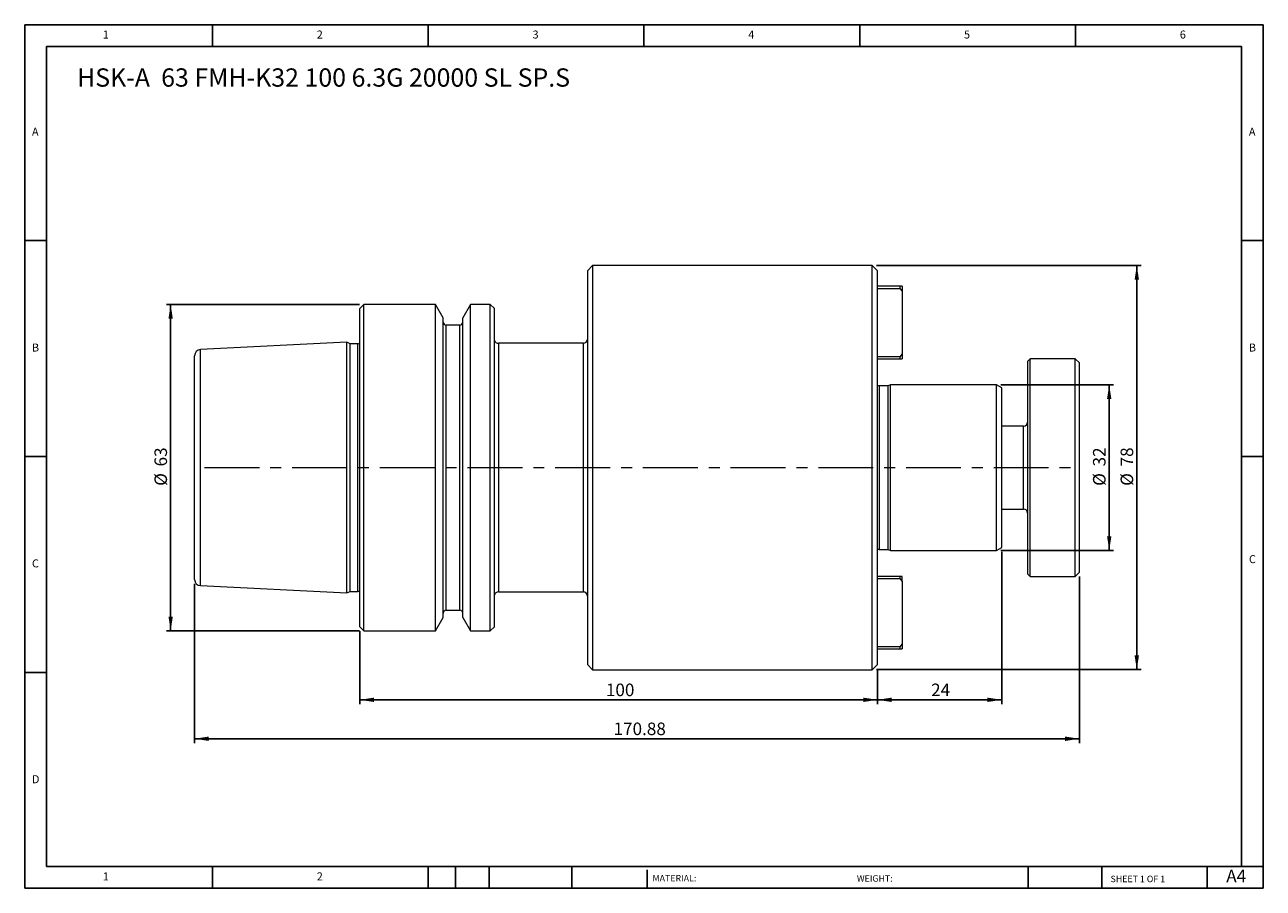
# Model space of a CAD drawing. Units: millimetres. Extents: x 4 to 243, y 4 to 171.
import ezdxf

# ---------------------------------------------------------------- set-up
doc = ezdxf.new("R2010")
doc.units = ezdxf.units.MM
doc.header["$LTSCALE"] = 0.833333
doc.linetypes.add('CENTERX2', pattern=[20.32, 12.7, -2.54, 2.54, -2.54])
doc.layers.add('DIM', color=179, linetype='Continuous')
doc.styles.add('SLDTEXTSTYLE0', font='TXT', dxfattribs={"width": 0.7})
doc.styles.add('SLDTEXTSTYLE1', font='TXT', dxfattribs={"width": 0.75})
doc.styles.add('SLDTEXTSTYLE2', font='TXT', dxfattribs={"width": 0.6875})
doc.dimstyles.new('SLDDIMSTYLE0', dxfattribs={"dimtxt": 2.425347, "dimasz": 2.751667, "dimexe": 0, "dimexo": 0.0625, "dimgap": 0.606337, "dimtad": 1, "dimrnd": 1e-09, "dimzin": 12, "dimdsep": 46, "dimtxsty": 'SLDTEXTSTYLE0', "dimsah": 1, "dimcen": 0.09, "dimadec": 0, "dimazin": 3, "dimtfac": 1, "dimtofl": 0, "dimtmove": 0, "dimatfit": 3, "dimfxl": 1, "dimfrac": 2, "dimtolj": 1, "dimtzin": 12, "dimarcsym": 0})
doc.dimstyles.new('SLDDIMSTYLE1', dxfattribs={"dimtxt": 2.425347, "dimasz": 2.751667, "dimexe": 0, "dimexo": 0.0625, "dimgap": 0.606337, "dimtad": 1, "dimdec": 0, "dimrnd": 1e-09, "dimzin": 12, "dimdsep": 46, "dimtxsty": 'SLDTEXTSTYLE0', "dimsah": 1, "dimcen": 0.09, "dimadec": 0, "dimazin": 3, "dimtfac": 1, "dimtofl": 0, "dimtmove": 0, "dimatfit": 3, "dimfxl": 1, "dimfrac": 2, "dimtolj": 1, "dimtzin": 12, "dimarcsym": 0})

# ---------------------------------------------------------------- blocks, each defined once
blk = doc.blocks.new('_D')
at = {"layer": 'DIM'}
for p, q in [((192.55, 101.18), (214.34, 101.18)), ((213.51, 101.18), (213.51, 69.18)), ((192.55, 69.18), (214.34, 69.18))]:
    blk.add_line(p, q, dxfattribs=at)
for points in [[(213.51, 101.18), (213.09, 98.43), (213.93, 98.43)], [(213.51, 69.18), (213.93, 71.93), (213.09, 71.93)]]:
    blk.add_solid(points, dxfattribs=at)
at = {"layer": 'DIM', "char_height": 2.425, "attachment_point": 1, "rotation": 90, "style": 'SLDTEXTSTYLE0'}
for s, insert in [('32', (210.38, 85.41)), ('%%c', (210.38, 81.66))]:
    blk.add_mtext(s, dxfattribs=dict(at, insert=insert))
blk = doc.blocks.new('_D_1')
at = {"layer": 'DIM'}
for p, q in [((168.59, 124.18), (219.67, 124.18)), ((218.84, 124.18), (218.84, 46.18)), ((168.59, 46.18), (219.67, 46.18))]:
    blk.add_line(p, q, dxfattribs=at)
for points in [[(218.84, 124.18), (218.41, 121.43), (219.26, 121.43)], [(218.84, 46.18), (219.26, 48.93), (218.41, 48.93)]]:
    blk.add_solid(points, dxfattribs=at)
at = {"layer": 'DIM', "char_height": 2.425, "attachment_point": 1, "rotation": 90, "style": 'SLDTEXTSTYLE0'}
for s, insert in [('78', (215.71, 85.41)), ('%%c', (215.71, 81.66))]:
    blk.add_mtext(s, dxfattribs=dict(at, insert=insert))
blk = doc.blocks.new('_D_2')
at = {"layer": 'DIM'}
for p, q in [((192.76, 68.94), (192.76, 39.53)), ((168.76, 46.34), (168.76, 39.53)), ((192.76, 40.36), (168.76, 40.36))]:
    blk.add_line(p, q, dxfattribs=at)
for points in [[(168.76, 40.36), (171.51, 39.94), (171.51, 40.78)], [(192.76, 40.36), (190, 40.78), (190, 39.94)]]:
    blk.add_solid(points, dxfattribs=at)
at = {"layer": 'DIM', "insert": (179.12, 43.49), "char_height": 2.425, "attachment_point": 1, "style": 'SLDTEXTSTYLE0'}
blk.add_mtext('24', dxfattribs=at)
blk = doc.blocks.new('_D_3')
at = {"layer": 'DIM'}
for p, q in [((68.78, 53.64), (68.78, 39.53)), ((168.76, 46.34), (168.76, 39.53)), ((168.76, 40.36), (68.78, 40.36))]:
    blk.add_line(p, q, dxfattribs=at)
for points in [[(68.78, 40.36), (71.53, 39.94), (71.53, 40.78)], [(168.76, 40.36), (166, 40.78), (166, 39.94)]]:
    blk.add_solid(points, dxfattribs=at)
at = {"layer": 'DIM', "insert": (116.31, 43.49), "char_height": 2.425, "attachment_point": 1, "style": 'SLDTEXTSTYLE0'}
blk.add_mtext('100', dxfattribs=at)
blk = doc.blocks.new('_D_4')
at = {"layer": 'DIM'}
for p, q in [((68.75, 116.68), (31.43, 116.68)), ((32.26, 116.68), (32.26, 53.68)), ((68.75, 53.68), (31.43, 53.68))]:
    blk.add_line(p, q, dxfattribs=at)
for points in [[(32.26, 116.68), (31.84, 113.93), (32.68, 113.93)], [(32.26, 53.68), (32.68, 56.43), (31.84, 56.43)]]:
    blk.add_solid(points, dxfattribs=at)
at = {"layer": 'DIM', "char_height": 2.425, "attachment_point": 1, "rotation": 90, "style": 'SLDTEXTSTYLE0'}
for s, insert in [('63', (29.13, 85.41)), ('%%c', (29.13, 81.66))]:
    blk.add_mtext(s, dxfattribs=dict(at, insert=insert))
blk = doc.blocks.new('_D_5')
at = {"layer": 'DIM'}
for p, q in [((36.88, 62.76), (36.88, 32.01)), ((207.76, 64.14), (207.76, 32.01)), ((207.76, 32.84), (36.88, 32.84))]:
    blk.add_line(p, q, dxfattribs=at)
for points in [[(36.88, 32.84), (39.63, 32.42), (39.63, 33.27)], [(207.76, 32.84), (205, 33.27), (205, 32.42)]]:
    blk.add_solid(points, dxfattribs=at)
at = {"layer": 'DIM', "insert": (117.79, 35.97), "char_height": 2.425, "attachment_point": 1, "style": 'SLDTEXTSTYLE0'}
blk.add_mtext('170.88', dxfattribs=at)

msp = doc.modelspace()

# ---------------------------------------------------------------- linework, layer by layer
at = {"color": 7, "linetype": 'Continuous', "lineweight": 15}
for p, q in [((113.755, 124.178), (112.755, 123.178)), ((112.755, 123.178), (112.755, 47.178)), ((167.755, 124.178), (113.755, 124.178)), ((113.755, 124.178), (113.755, 46.178)), ((168.755, 123.178), (167.755, 124.178)), ((167.755, 46.178), (167.755, 124.178)), ((168.755, 85.178), (168.755, 123.178)), ((173.105, 120.178), (168.755, 120.178)), ((168.755, 119.778), (173.105, 119.778)), ((173.105, 120.178), (173.105, 119.778)), ((173.505, 120.178), (173.105, 120.178)), ((173.105, 119.778), (173.505, 119.213)), ((173.505, 120.178), (173.505, 119.213)), ((173.505, 119.213), (173.505, 107.144)), ((69.579, 116.678), (68.779, 115.878)), ((68.779, 85.178), (68.779, 115.878)), ((83.401, 116.678), (69.579, 116.678)), ((69.579, 85.178), (69.579, 116.678)), ((84.879, 114.119), (83.401, 116.678)), ((83.401, 85.178), (83.401, 116.678)), ((90.156, 116.678), (88.679, 114.119)), ((93.979, 116.678), (90.156, 116.678)), ((90.156, 85.178), (90.156, 116.678)), ((94.779, 115.878), (93.979, 116.678)), ((93.979, 85.178), (93.979, 116.678)), ((94.779, 85.178), (94.779, 115.878)), ((84.879, 85.178), (84.879, 114.119)), ((88.079, 112.678), (85.479, 112.678)), ((88.679, 85.178), (88.679, 114.119)), ((66.278, 109.374), (38.019, 107.958)), ((66.933, 109.068), (66.278, 109.374)), ((66.278, 85.178), (66.278, 109.374)), ((68.379, 109.068), (66.933, 109.068)), ((66.933, 85.178), (66.933, 109.068)), ((111.955, 109.178), (95.555, 109.178)), ((36.879, 85.178), (36.879, 106.759)), ((173.105, 106.578), (168.755, 106.578)), ((168.755, 106.178), (173.105, 106.178)), ((173.505, 107.144), (173.105, 106.578)), ((173.105, 106.578), (173.105, 106.178)), ((173.105, 106.178), (173.505, 106.178)), ((173.505, 107.144), (173.505, 106.178)), ((198.255, 106.178), (197.755, 105.678)), ((197.755, 105.678), (197.755, 64.678)), ((206.955, 106.178), (198.255, 106.178)), ((198.255, 64.178), (198.255, 106.178)), ((207.755, 105.378), (206.955, 106.178)), ((206.955, 64.178), (206.955, 106.178)), ((207.755, 85.178), (207.755, 105.378)), ((170.827, 100.978), (169.055, 100.978)), ((171.255, 101.178), (170.827, 100.978)), ((170.827, 69.378), (170.827, 100.978)), ((191.716, 101.178), (171.255, 101.178)), ((171.255, 69.178), (171.255, 101.178)), ((192.755, 100.578), (191.716, 101.178)), ((191.716, 69.178), (191.716, 101.178)), ((192.755, 85.178), (192.755, 100.578)), ((196.955, 93.178), (192.755, 93.178)), ((36.879, 63.597), (36.879, 85.178)), ((66.278, 60.983), (66.278, 85.178)), ((66.933, 61.288), (66.933, 85.178)), ((68.779, 54.478), (68.779, 85.178)), ((69.579, 53.678), (69.579, 85.178)), ((83.401, 53.678), (83.401, 85.178)), ((84.879, 56.237), (84.879, 85.178)), ((88.679, 56.237), (88.679, 85.178)), ((90.156, 53.678), (90.156, 85.178)), ((93.979, 53.678), (93.979, 85.178)), ((94.779, 54.478), (94.779, 85.178)), ((168.755, 47.178), (168.755, 85.178)), ((192.755, 69.778), (192.755, 85.178)), ((207.755, 64.978), (207.755, 85.178)), ((192.755, 77.178), (196.955, 77.178)), ((169.055, 69.378), (170.827, 69.378)), ((170.827, 69.378), (171.255, 69.178)), ((191.716, 69.178), (192.755, 69.778)), ((171.255, 69.178), (191.716, 69.178)), ((197.755, 64.678), (198.255, 64.178)), ((206.955, 64.178), (207.755, 64.978)), ((38.019, 62.399), (66.278, 60.983)), ((173.105, 64.178), (168.755, 64.178)), ((168.755, 63.778), (173.105, 63.778)), ((173.105, 64.178), (173.105, 63.778)), ((173.505, 64.178), (173.105, 64.178)), ((173.105, 63.778), (173.505, 63.213)), ((173.505, 63.213), (173.505, 64.178)), ((173.505, 63.213), (173.505, 51.144)), ((198.255, 64.178), (206.955, 64.178)), ((66.278, 60.983), (66.933, 61.288)), ((66.933, 61.288), (68.379, 61.288)), ((95.555, 61.178), (111.955, 61.178)), ((85.479, 57.678), (88.079, 57.678)), ((83.401, 53.678), (84.879, 56.237)), ((88.679, 56.237), (90.156, 53.678)), ((68.779, 54.478), (69.579, 53.678)), ((69.579, 53.678), (83.401, 53.678)), ((90.156, 53.678), (93.979, 53.678)), ((93.979, 53.678), (94.779, 54.478)), ((173.105, 50.578), (168.755, 50.578)), ((173.505, 51.144), (173.105, 50.578)), ((173.105, 50.578), (173.105, 50.178)), ((173.505, 51.144), (173.505, 50.178)), ((168.755, 50.178), (173.105, 50.178)), ((173.105, 50.178), (173.505, 50.178)), ((112.755, 47.178), (113.755, 46.178)), ((113.755, 46.178), (167.755, 46.178)), ((167.755, 46.178), (168.755, 47.178))]:
    msp.add_line(p, q, dxfattribs=at)
at = {"color": 8, "linetype": 'Continuous', "lineweight": 15}
for p, q in [((85.479, 85.178), (85.479, 112.678)), ((88.079, 85.178), (88.079, 112.678)), ((38.019, 85.178), (38.019, 107.958)), ((68.379, 85.178), (68.379, 109.068)), ((95.555, 109.178), (95.555, 61.178)), ((111.955, 61.178), (111.955, 109.178)), ((169.055, 100.978), (169.055, 69.378)), ((196.955, 77.178), (196.955, 93.178)), ((38.019, 62.399), (38.019, 85.178)), ((68.379, 61.288), (68.379, 85.178)), ((85.479, 57.678), (85.479, 85.178)), ((88.079, 57.678), (88.079, 85.178))]:
    msp.add_line(p, q, dxfattribs=at)
at = {"color": 7, "linetype": 'Continuous', "lineweight": 15}
for centre, radius, start, end in [((85.479, 113.278), 0.6, 180, 270), ((88.079, 113.278), 0.6, 270, 0), ((38.079, 106.759), 1.2, 92.86813, 180), ((68.379, 109.668), 0.6, 270, 311.81031), ((95.555, 109.978), 0.8, 193.91228, 270), ((111.955, 109.978), 0.8, 270, 0), ((169.055, 101.478), 0.5, 233.18058, 270), ((196.955, 93.978), 0.8, 270, 0), ((196.955, 76.378), 0.8, 0, 90), ((169.055, 68.878), 0.5, 90, 126.81942), ((38.079, 63.597), 1.2, 180, 267.13187), ((68.379, 60.688), 0.6, 48.18969, 90), ((95.555, 60.378), 0.8, 90, 166.08772), ((111.955, 60.378), 0.8, 0, 90), ((85.479, 57.078), 0.6, 90, 180), ((88.079, 57.078), 0.6, 0, 90)]:
    msp.add_arc(centre, radius, start, end, dxfattribs=at)
at = {"layer": 'DIM'}
for p, q in [((243.254, 170.659), (4.087, 170.659)), ((4.087, 170.659), (4.087, 3.992)), ((40.337, 166.492), (40.337, 170.659)), ((82.004, 170.659), (82.004, 166.492)), ((123.67, 170.659), (123.67, 166.492)), ((165.337, 170.659), (165.337, 166.492)), ((207.004, 166.492), (207.004, 170.659)), ((243.254, 64.201), (243.254, 170.659)), ((239.087, 166.492), (8.254, 166.492)), ((8.254, 166.492), (8.254, 8.159)), ((239.087, 8.159), (239.087, 166.492)), ((8.254, 128.992), (4.087, 128.992)), ((239.087, 128.992), (243.254, 128.992)), ((4.087, 87.326), (8.254, 87.326)), ((243.254, 87.326), (239.087, 87.326)), ((243.254, 3.992), (243.254, 64.201)), ((8.254, 45.659), (4.087, 45.659)), ((8.254, 8.159), (243.254, 8.159)), ((40.337, 3.992), (40.337, 8.159)), ((82.004, 8.159), (82.004, 3.992)), ((87.254, 8.159), (87.254, 3.992)), ((93.754, 8.159), (93.754, 3.992)), ((109.746, 8.159), (109.746, 3.992)), ((124.253, 7.534), (124.253, 3.992)), ((197.876, 8.159), (197.876, 3.992)), ((212.058, 8.159), (212.058, 3.992)), ((232.42, 3.992), (232.42, 8.159)), ((4.087, 3.992), (243.254, 3.992))]:
    msp.add_line(p, q, dxfattribs=at)
at = {"layer": 'DIM', "linetype": 'CENTERX2', "lineweight": 0}
msp.add_line((38.805, 85.178), (207.568, 85.178), dxfattribs=at)

# ---------------------------------------------------------------- texts
at = {"layer": 'DIM', "color": 7, "attachment_point": 1}
for s, insert, char_height, style in [('1', (19.156, 169.549), 1.543, 'SLDTEXTSTYLE1'), ('1', (19.156, 169.549), 1.543, 'SLDTEXTSTYLE1'), ('2', (60.476, 169.549), 1.543, 'SLDTEXTSTYLE1'), ('2', (60.476, 169.549), 1.543, 'SLDTEXTSTYLE1'), ('3', (102.143, 169.549), 1.543, 'SLDTEXTSTYLE1'), ('3', (102.143, 169.549), 1.543, 'SLDTEXTSTYLE1'), ('4', (143.809, 169.549), 1.543, 'SLDTEXTSTYLE1'), ('4', (143.809, 169.549), 1.543, 'SLDTEXTSTYLE1'), ('5', (185.476, 169.549), 1.543, 'SLDTEXTSTYLE1'), ('5', (185.476, 169.549), 1.543, 'SLDTEXTSTYLE1'), ('6', (227.143, 169.549), 1.543, 'SLDTEXTSTYLE1'), ('6', (227.143, 169.549), 1.543, 'SLDTEXTSTYLE1'), ('A', (5.476, 150.799), 1.543, 'SLDTEXTSTYLE1'), ('A', (5.476, 150.799), 1.543, 'SLDTEXTSTYLE1'), ('A', (240.476, 150.799), 1.543, 'SLDTEXTSTYLE1'), ('A', (240.476, 150.799), 1.543, 'SLDTEXTSTYLE1'), ('B', (5.476, 109.133), 1.543, 'SLDTEXTSTYLE1'), ('B', (5.476, 109.133), 1.543, 'SLDTEXTSTYLE1'), ('B', (240.476, 109.133), 1.543, 'SLDTEXTSTYLE1'), ('B', (240.476, 109.133), 1.543, 'SLDTEXTSTYLE1'), ('C', (5.476, 67.466), 1.543, 'SLDTEXTSTYLE1'), ('C', (5.476, 67.466), 1.543, 'SLDTEXTSTYLE1'), ('C', (240.498, 68.284), 1.543, 'SLDTEXTSTYLE1'), ('C', (240.498, 68.284), 1.543, 'SLDTEXTSTYLE1'), ('D', (5.476, 25.799), 1.543, 'SLDTEXTSTYLE1'), ('D', (5.476, 25.799), 1.543, 'SLDTEXTSTYLE1'), ('A4', (236.114, 7.557), 2.4253, 'SLDTEXTSTYLE1'), ('1', (19.156, 7.049), 1.543, 'SLDTEXTSTYLE1'), ('1', (19.156, 7.049), 1.543, 'SLDTEXTSTYLE1'), ('2', (60.476, 7.049), 1.543, 'SLDTEXTSTYLE1'), ('2', (60.476, 7.049), 1.543, 'SLDTEXTSTYLE1'), ('MATERIAL:', (125.31, 6.544), 1.25, 'SLDTEXTSTYLE1'), ('WEIGHT:', (164.777, 6.502), 1.2488, 'SLDTEXTSTYLE1'), ('SHEET 1 OF 1', (213.771, 6.409), 1.25, 'SLDTEXTSTYLE2')]:
    msp.add_mtext(s, dxfattribs=dict(at, insert=insert, char_height=char_height, style=style))
at = {"layer": 'DIM', "insert": (14.189, 162.243), "char_height": 3.52778, "attachment_point": 1, "style": 'SLDTEXTSTYLE0'}
msp.add_mtext('HSK-A  63 FMH-K32 100 6.3G 20000 SL SP.S', dxfattribs=at)

# ---------------------------------------------------------------- dimensions: what is measured, and where the dimension line sits
at = {"layer": 'DIM'}
for base, p1, p2, picture, middle in [((218.837, 46.178), (167.755, 124.178), (167.755, 46.178), '_D_1', (218.837, 85.178)), ((32.258, 53.678), (69.579, 116.678), (69.579, 53.678), '_D_4', (32.258, 85.178)), ((213.509, 69.178), (191.716, 101.178), (191.716, 69.178), '_D', (213.509, 85.178))]:
    dim = msp.add_linear_dim(base=base, p1=p1, p2=p2, angle=90, text='%%c<>', dimstyle='SLDDIMSTYLE0', dxfattribs=at)
    dim.commit()
    dim.dimension.update_dxf_attribs({"geometry": picture, "text_midpoint": middle, "dimtype": 160})
for base, p1, p2, dimstyle, picture, middle in [((168.755, 40.36), (192.755, 69.778), (168.755, 47.178), 'SLDDIMSTYLE0', '_D_2', (180.755, 40.36)), ((36.879, 32.845), (207.755, 64.978), (36.879, 63.597), 'SLDDIMSTYLE0', '_D_5', (122.317, 32.845)), ((68.779, 40.36), (168.755, 47.178), (68.779, 54.478), 'SLDDIMSTYLE1', '_D_3', (118.767, 40.36))]:
    dim = msp.add_linear_dim(base=base, p1=p1, p2=p2, dimstyle=dimstyle, dxfattribs=at)
    dim.commit()
    dim.dimension.update_dxf_attribs({"geometry": picture, "text_midpoint": middle, "dimtype": 160})

doc.saveas('drawing.dxf')
